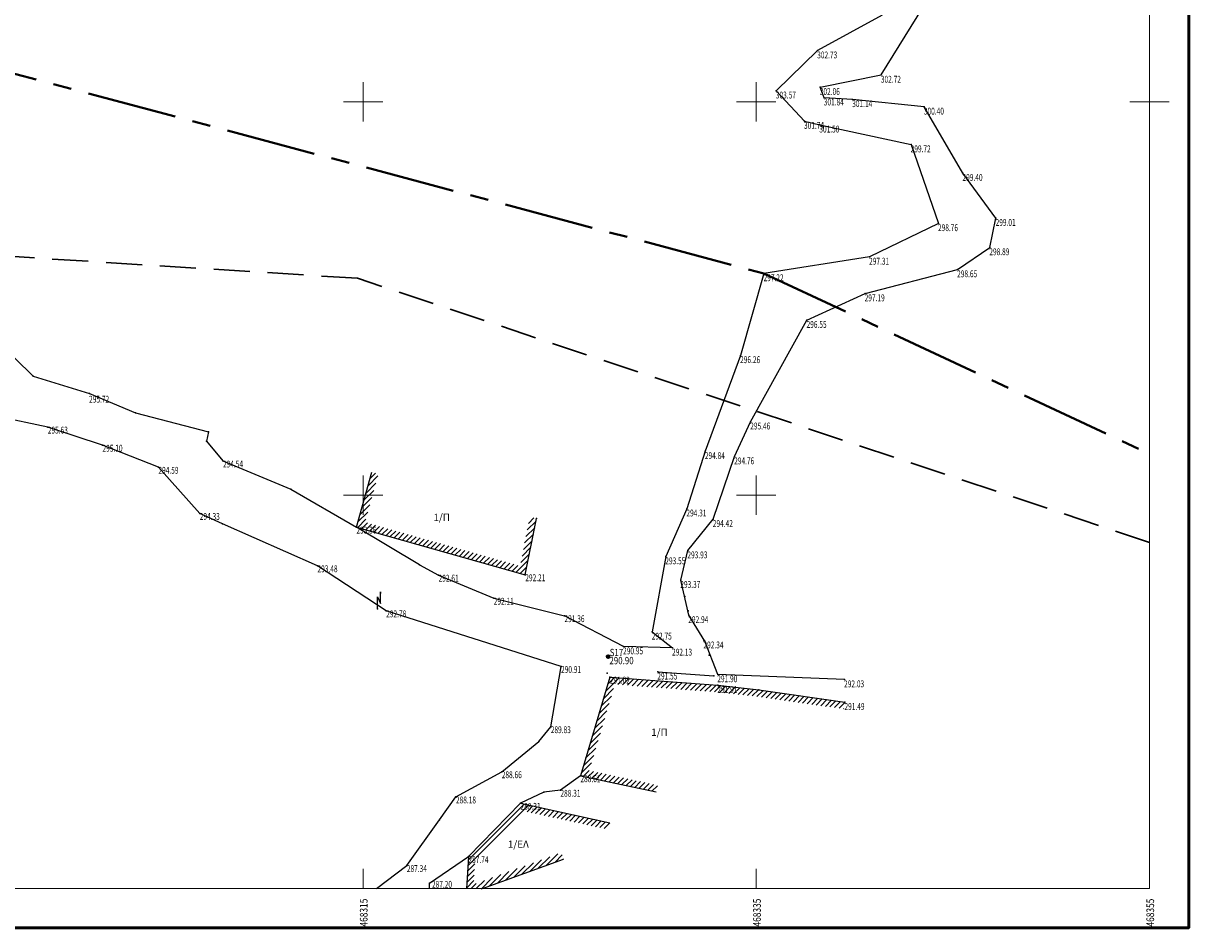
# Model space of a CAD drawing. Units: metres. Extents: x 468073 to 468899, y 3923021 to 3923458.
# Drawn here: x 468761 to 468820, y 3923313 to 3923359 of the extents above; entities that cross this region are included whole.
import ezdxf

# ---------------------------------------------------------------- set-up
doc = ezdxf.new("R2010")
doc.units = ezdxf.units.M
doc.header["$LTSCALE"] = 0.072
doc.header["$MEASUREMENT"] = 0
doc.linetypes.add('CENTERX2', pattern=[101.6, 63.5, -12.7, 12.7, -12.7])
doc.linetypes.add('DASHEDX2', pattern=[38.1, 25.4, -12.7])
doc.layers.get('0').update_dxf_attribs({"linetype": 'CONTINUOUS'})
for name, color, linetype in [('766300', 7, 'CONTINUOUS'), ('ΔΕΗ', 4, 'CONTINUOUS'), ('δρομος', 1, 'CONTINUOUS'), ('κτισμα', 6, 'CONTINUOUS'), ('μονοπατι', 13, 'CONTINUOUS')]:
    doc.layers.add(name, color=color, linetype=linetype)
for name, color, linetype, lineweight in [('SHMEIA_H', 146, 'CONTINUOUS', 20), ('διαγραμμιση', 187, 'CONTINUOUS', 13), ('καναβος', 251, 'CONTINUOUS', 9), ('πινακιδες 200', 252, 'CONTINUOUS', 13), ('στασεις', 51, 'CONTINUOUS', 30)]:
    doc.layers.add(name, color=color, linetype=linetype, lineweight=lineweight)
doc.styles.add('simu-n', font='ugsimpl.shx')
pattern_1 = [(45, (463.47662, -1.11302), (-0.1325825214725, 0.1325825214725), [])]

msp = doc.modelspace()

# ---------------------------------------------------------------- hatches: boundary and pattern name
at = {"layer": 'διαγραμμιση'}
h = msp.add_hatch(dxfattribs=at)
h.set_pattern_fill('ANSI31', color=256, scale=1.5, style=0)
h.set_pattern_definition(pattern_1)
h.paths.add_polyline_path([(468787.301, 3923333.703), (468786.958, 3923333.772), (468786.46, 3923331.285), (468778.574, 3923333.509), (468779.263, 3923335.967), (468778.926, 3923336.062), (468778.143, 3923333.267), (468786.729, 3923330.846)])
h = msp.add_hatch(dxfattribs=at)
h.set_pattern_fill('ANSI31', color=256, scale=1.5, style=0)
h.set_pattern_definition(pattern_1)
h.paths.add_polyline_path([(468798.612, 3923324.993), (468796.516, 3923325.223), (468791.031, 3923325.64), (468789.534, 3923320.623), (468793.376, 3923319.798), (468793.45, 3923320.14), (468789.978, 3923320.886), (468791.286, 3923325.269), (468796.484, 3923324.874), (468798.568, 3923324.646), (468802.931, 3923324.016), (468802.981, 3923324.363)])

# ---------------------------------------------------------------- linework, layer by layer
at = {"color": 3, "linetype": 'CENTERX2', "lineweight": 40}
msp.add_lwpolyline([(468658.477, 3923383.549), (468798.866, 3923346.163), (468818.475, 3923336.981)], dxfattribs=at)
at = {"color": 4, "linetype": 'DASHEDX2', "lineweight": 30}
msp.add_lwpolyline([(468818.475, 3923332.487), (468778.187, 3923345.917), (468675.411, 3923352.398), (468658.477, 3923358.864)], dxfattribs=at)
for p in [(468801.594, 3923357.492), (468804.831, 3923356.256), (468799.49, 3923355.453), (468801.726, 3923355.631), (468801.929, 3923355.098), (468803.375, 3923355.015), (468807.019, 3923354.635), (468800.921, 3923353.912), (468801.702, 3923353.722), (468806.347, 3923352.717), (468808.984, 3923351.264), (468807.737, 3923348.708), (468810.665, 3923348.976), (468804.234, 3923347.003), (468810.348, 3923347.483), (468808.711, 3923346.364), (468798.866, 3923346.163), (468804.006, 3923345.142), (468801.052, 3923343.788), (468797.673, 3923341.997), (468798.187, 3923338.624), (468795.88, 3923337.119), (468797.373, 3923336.851), (468794.941, 3923334.2), (468796.285, 3923333.667), (468793.87, 3923331.767), (468794.993, 3923332.071), (468794.632, 3923330.568), (468794.839, 3923329.741), (468795.014, 3923329.015), (468795.037, 3923328.781), (468793.178, 3923327.941), (468795.811, 3923327.491), (468795.859, 3923327.458), (468791.723, 3923327.192), (468794.212, 3923327.128), (468796.077, 3923326.757), (468790.935, 3923326.672), (468790.884, 3923325.843), (468793.462, 3923325.909), (468796.313, 3923325.711), (468796.512, 3923325.772), (468796.516, 3923325.223), (468798.612, 3923324.993), (468802.962, 3923325.513), (468802.981, 3923324.363)]:
    msp.add_point(p)
at = {"layer": '766300'}
for p in [(468761.7, 3923340.935), (468764.567, 3923340.059), (468766.905, 3923339.071), (468762.447, 3923338.352), (468770.614, 3923338.107), (468765.228, 3923337.431), (468770.515, 3923337.63), (468768.073, 3923336.308), (468771.355, 3923336.628), (468774.797, 3923335.201), (468770.174, 3923333.965), (468771.333, 3923333.429), (468787.301, 3923333.703), (468778.143, 3923333.267), (468776.163, 3923331.3), (468781.346, 3923331.343), (468782.32, 3923330.823), (468786.729, 3923330.846), (468785.126, 3923329.651), (468779.214, 3923329.118), (468779.656, 3923329.01), (468788.722, 3923328.762), (468788.548, 3923326.181), (468791.031, 3923325.64), (468788.025, 3923323.118), (468787.409, 3923322.369), (468785.532, 3923320.829), (468789.534, 3923320.623), (468787.664, 3923319.792), (468788.516, 3923319.887), (468783.201, 3923319.546), (468786.487, 3923319.222), (468782.371, 3923318.381), (468783.837, 3923316.512), (468780.706, 3923316.057), (468781.863, 3923315.154)]:
    msp.add_point(p, dxfattribs=at)
at = {"layer": 'ΔΕΗ'}
msp.add_lwpolyline([(468779.214, 3923329.118), (468779.214, 3923329.718), (468779.366, 3923329.375), (468779.366, 3923329.975), (468779.342, 3923329.882), (468779.389, 3923329.882), (468779.366, 3923329.975)], dxfattribs=at)
at = {"layer": 'διαγραμμιση'}
for p, q in [((468783.808, 3923316.048), (468786.893, 3923319.133)), ((468783.826, 3923316.331), (468786.675, 3923319.181)), ((468786.817, 3923318.792), (468787.111, 3923319.086)), ((468787.034, 3923318.744), (468787.328, 3923319.039)), ((468787.252, 3923318.697), (468787.546, 3923318.991)), ((468787.47, 3923318.65), (468787.764, 3923318.944)), ((468787.687, 3923318.602), (468787.982, 3923318.896)), ((468787.905, 3923318.555), (468788.199, 3923318.849)), ((468788.123, 3923318.507), (468788.417, 3923318.801)), ((468788.341, 3923318.46), (468788.635, 3923318.754)), ((468788.558, 3923318.412), (468788.852, 3923318.706)), ((468788.776, 3923318.365), (468789.07, 3923318.659)), ((468788.994, 3923318.317), (468789.288, 3923318.611)), ((468789.211, 3923318.27), (468789.506, 3923318.564)), ((468789.429, 3923318.222), (468789.723, 3923318.516)), ((468789.647, 3923318.175), (468789.941, 3923318.469)), ((468789.865, 3923318.127), (468790.159, 3923318.422)), ((468790.082, 3923318.08), (468790.376, 3923318.374)), ((468790.3, 3923318.033), (468790.594, 3923318.327)), ((468790.518, 3923317.985), (468790.812, 3923318.279)), ((468790.735, 3923317.938), (468791.021, 3923318.223)), ((468783.79, 3923315.765), (468784.164, 3923316.14)), ((468786.558, 3923315.617), (468787.143, 3923316.201)), ((468786.974, 3923315.768), (468787.559, 3923316.352)), ((468787.39, 3923315.919), (468787.975, 3923316.503)), ((468787.807, 3923316.069), (468788.391, 3923316.654)), ((468788.223, 3923316.22), (468788.598, 3923316.596)), ((468788.639, 3923316.371), (468788.669, 3923316.401)), ((468783.753, 3923315.198), (468784.128, 3923315.573)), ((468783.771, 3923315.482), (468784.146, 3923315.856)), ((468784.894, 3923315.013), (468785.478, 3923315.597)), ((468785.31, 3923315.164), (468785.894, 3923315.748)), ((468785.726, 3923315.315), (468786.31, 3923315.899)), ((468786.142, 3923315.466), (468786.726, 3923316.05)), ((468783.735, 3923314.915), (468784.11, 3923315.29)), ((468783.972, 3923314.887), (468784.23, 3923315.145)), ((468784.238, 3923314.887), (468784.646, 3923315.296)), ((468784.478, 3923314.862), (468785.062, 3923315.446))]:
    msp.add_line(p, q, dxfattribs=at)
at = {"layer": 'δρομος', "linetype": 'Continuous'}
for p, q in [((468759.702, 3923342.889), (468761.7, 3923340.935)), ((468761.7, 3923340.935), (468764.567, 3923340.059)), ((468764.567, 3923340.059), (468766.905, 3923339.071)), ((468762.447, 3923338.352), (468758.667, 3923339.132)), ((468766.905, 3923339.071), (468770.614, 3923338.107)), ((468765.228, 3923337.431), (468762.447, 3923338.352)), ((468770.614, 3923338.107), (468770.515, 3923337.63)), ((468768.073, 3923336.308), (468765.228, 3923337.431)), ((468770.515, 3923337.63), (468771.355, 3923336.628)), ((468770.174, 3923333.965), (468768.073, 3923336.308)), ((468771.355, 3923336.628), (468774.797, 3923335.201)), ((468774.797, 3923335.201), (468778.143, 3923333.267)), ((468771.333, 3923333.429), (468770.174, 3923333.965)), ((468776.163, 3923331.3), (468771.333, 3923333.429)), ((468781.346, 3923331.343), (468778.143, 3923333.267)), ((468779.656, 3923329.01), (468776.163, 3923331.3)), ((468781.346, 3923331.343), (468782.32, 3923330.823)), ((468782.32, 3923330.823), (468785.126, 3923329.651)), ((468785.126, 3923329.651), (468788.722, 3923328.762)), ((468788.548, 3923326.181), (468779.656, 3923329.01)), ((468791.723, 3923327.192), (468788.722, 3923328.762)), ((468794.212, 3923327.128), (468791.723, 3923327.192)), ((468788.025, 3923323.118), (468788.548, 3923326.181)), ((468793.462, 3923325.909), (468796.313, 3923325.711)), ((468802.962, 3923325.513), (468796.512, 3923325.772)), ((468787.409, 3923322.369), (468788.025, 3923323.118)), ((468785.532, 3923320.829), (468787.409, 3923322.369)), ((468783.201, 3923319.546), (468785.532, 3923320.829)), ((468789.534, 3923320.623), (468788.516, 3923319.887)), ((468787.664, 3923319.792), (468786.487, 3923319.222)), ((468788.516, 3923319.887), (468787.664, 3923319.792)), ((468782.371, 3923318.381), (468783.201, 3923319.546)), ((468780.706, 3923316.057), (468782.371, 3923318.381)), ((468781.863, 3923315.154), (468783.837, 3923316.512)), ((468779.166, 3923314.887), (468780.706, 3923316.057)), ((468781.861, 3923314.887), (468781.863, 3923315.154))]:
    msp.add_line(p, q, dxfattribs=at)
at = {"layer": 'καναβος', "linetype": 'Continuous', "lineweight": 13}
for p, q in [((468778.477, 3923353.887), (468778.477, 3923355.887)), ((468798.477, 3923353.887), (468798.477, 3923355.887)), ((468777.477, 3923354.887), (468779.477, 3923354.887)), ((468797.477, 3923354.887), (468799.477, 3923354.887)), ((468797.477, 3923354.887), (468798.477, 3923354.887)), ((468817.477, 3923354.887), (468819.477, 3923354.887)), ((468778.477, 3923333.887), (468778.477, 3923335.887)), ((468798.477, 3923333.887), (468798.477, 3923335.887)), ((468777.477, 3923334.887), (468779.477, 3923334.887)), ((468778.477, 3923333.887), (468778.477, 3923334.887)), ((468797.477, 3923334.887), (468799.477, 3923334.887)), ((468778.477, 3923314.887), (468778.477, 3923315.887)), ((468798.477, 3923314.887), (468798.477, 3923315.887))]:
    msp.add_line(p, q, dxfattribs=at)
for p in [(468778.477, 3923354.887), (468778.477, 3923354.887), (468798.477, 3923354.887), (468798.477, 3923354.887), (468778.477, 3923334.887), (468778.477, 3923334.887), (468798.477, 3923334.887)]:
    msp.add_point(p, dxfattribs=at)
at = {"layer": 'κτισμα'}
for p, q in [((468778.143, 3923333.267), (468778.926, 3923336.062)), ((468789.534, 3923320.623), (468793.376, 3923319.798)), ((468786.487, 3923319.222), (468791.023, 3923318.233)), ((468784.546, 3923314.887), (468788.675, 3923316.384))]:
    msp.add_line(p, q, dxfattribs=at)
at = {"layer": 'κτισμα', "linetype": 'Continuous'}
for p, q in [((468786.729, 3923330.846), (468787.301, 3923333.703)), ((468778.143, 3923333.267), (468786.729, 3923330.846)), ((468791.031, 3923325.64), (468789.534, 3923320.623)), ((468791.031, 3923325.64), (468796.516, 3923325.223)), ((468796.516, 3923325.223), (468798.612, 3923324.993)), ((468798.612, 3923324.993), (468802.981, 3923324.363)), ((468786.487, 3923319.222), (468783.837, 3923316.512)), ((468783.837, 3923316.512), (468783.733, 3923314.887))]:
    msp.add_line(p, q, dxfattribs=at)
at = {"layer": 'μονοπατι', "linetype": 'Continuous'}
for p, q in [((468804.831, 3923356.256), (468807.42, 3923360.449)), ((468804.88, 3923359.299), (468801.594, 3923357.492)), ((468801.594, 3923357.492), (468799.49, 3923355.453)), ((468801.726, 3923355.631), (468804.831, 3923356.256)), ((468799.49, 3923355.453), (468800.921, 3923353.912)), ((468801.929, 3923355.098), (468801.726, 3923355.631)), ((468803.375, 3923355.015), (468801.929, 3923355.098)), ((468807.019, 3923354.635), (468803.375, 3923355.015)), ((468808.984, 3923351.264), (468807.019, 3923354.635)), ((468800.921, 3923353.912), (468801.702, 3923353.722)), ((468801.702, 3923353.722), (468806.347, 3923352.717)), ((468806.347, 3923352.717), (468807.737, 3923348.708)), ((468810.665, 3923348.976), (468808.984, 3923351.264)), ((468807.737, 3923348.708), (468804.234, 3923347.003)), ((468810.348, 3923347.483), (468810.665, 3923348.976)), ((468804.234, 3923347.003), (468798.866, 3923346.163)), ((468808.711, 3923346.364), (468810.348, 3923347.483)), ((468804.006, 3923345.142), (468808.711, 3923346.364)), ((468798.866, 3923346.163), (468797.673, 3923341.997)), ((468801.052, 3923343.788), (468804.006, 3923345.142)), ((468798.187, 3923338.624), (468801.052, 3923343.788)), ((468797.673, 3923341.997), (468795.88, 3923337.119)), ((468797.373, 3923336.851), (468798.187, 3923338.624)), ((468795.88, 3923337.119), (468794.941, 3923334.2)), ((468796.285, 3923333.667), (468797.373, 3923336.851)), ((468794.941, 3923334.2), (468793.87, 3923331.767)), ((468794.993, 3923332.071), (468796.285, 3923333.667)), ((468793.87, 3923331.767), (468793.178, 3923327.941)), ((468794.632, 3923330.568), (468794.993, 3923332.071)), ((468795.037, 3923328.781), (468794.632, 3923330.568)), ((468795.859, 3923327.458), (468795.037, 3923328.781)), ((468793.178, 3923327.941), (468794.212, 3923327.128)), ((468796.512, 3923325.772), (468795.859, 3923327.458))]:
    msp.add_line(p, q, dxfattribs=at)
at = {"layer": 'πινακιδες 200', "color": 250, "lineweight": 50}
msp.add_lwpolyline([(468656.487, 3923432.877), (468820.465, 3923432.877), (468820.465, 3923312.897), (468656.487, 3923312.897)], close=True, dxfattribs=at)
at = {"layer": 'πινακιδες 200'}
msp.add_lwpolyline([(468658.477, 3923430.887), (468818.475, 3923430.887), (468818.475, 3923314.887), (468658.477, 3923314.887)], close=True, dxfattribs=at)
at = {"layer": 'στασεις'}
msp.add_circle((468790.939, 3923326.678), 0.08, dxfattribs=at)
msp.add_point((468790.939, 3923326.678), dxfattribs=at)

# ---------------------------------------------------------------- texts
at = {"layer": 'SHMEIA_H', "style": 'simu-n', "width": 0.7}
for s, p in [('302.73', (468801.573, 3923357.098)), ('302.72', (468804.81, 3923355.862)), ('303.57', (468799.469, 3923355.059)), ('302.06', (468801.705, 3923355.238)), ('301.84', (468801.908, 3923354.705)), ('301.14', (468803.354, 3923354.622)), ('300.40', (468806.998, 3923354.241)), ('301.74', (468800.901, 3923353.518)), ('301.50', (468801.681, 3923353.329)), ('299.72', (468806.326, 3923352.324)), ('299.40', (468808.963, 3923350.87)), ('299.01', (468810.645, 3923348.583)), ('298.76', (468807.716, 3923348.315)), ('297.31', (468804.213, 3923346.61)), ('298.89', (468810.327, 3923347.09)), ('298.65', (468808.69, 3923345.97)), ('297.22', (468798.845, 3923345.77)), ('297.19', (468803.986, 3923344.749)), ('296.55', (468801.031, 3923343.395)), ('296.26', (468797.653, 3923341.604)), ('295.72', (468764.545, 3923339.593)), ('295.63', (468762.446, 3923338.022)), ('295.46', (468798.166, 3923338.231)), ('295.10', (468765.227, 3923337.1)), ('294.84', (468795.859, 3923336.725)), ('294.59', (468768.072, 3923335.978)), ('294.54', (468771.354, 3923336.297)), ('294.76', (468797.352, 3923336.458)), ('294.33', (468770.173, 3923333.634)), ('294.31', (468794.921, 3923333.807)), ('293.36', (468778.141, 3923332.937)), ('294.42', (468796.264, 3923333.273)), ('293.55', (468793.849, 3923331.374)), ('293.93', (468794.972, 3923331.678)), ('293.48', (468776.162, 3923330.969)), ('292.61', (468782.319, 3923330.493)), ('292.21', (468786.728, 3923330.515)), ('293.37', (468794.611, 3923330.175)), ('292.11', (468785.124, 3923329.321)), ('292.78', (468779.655, 3923328.68)), ('291.36', (468788.721, 3923328.432)), ('292.94', (468795.016, 3923328.387)), ('292.75', (468793.158, 3923327.548)), ('292.34', (468795.79, 3923327.098)), ('290.95', (468791.702, 3923326.799)), ('292.13', (468794.191, 3923326.734)), ('290.91', (468788.547, 3923325.851)), ('291.02', (468791.03, 3923325.309)), ('291.55', (468793.441, 3923325.516)), ('291.90', (468796.491, 3923325.379)), ('291.91', (468796.496, 3923324.829)), ('292.03', (468802.941, 3923325.12)), ('291.49', (468802.96, 3923323.969)), ('289.83', (468788.024, 3923322.788)), ('288.66', (468785.531, 3923320.499)), ('288.61', (468789.533, 3923320.293)), ('288.31', (468788.515, 3923319.557)), ('288.18', (468783.2, 3923319.216)), ('288.31', (468786.485, 3923318.892)), ('287.74', (468783.836, 3923316.182)), ('287.34', (468780.705, 3923315.727)), ('287.20', (468781.982, 3923314.924))]:
    msp.add_text(s, height=0.35, dxfattribs=at).set_placement(p)
at = {"layer": 'καναβος', "style": 'simu-n', "width": 0.8}
for s, p in [('468315', (468778.706, 3923312.956)), ('468335', (468798.706, 3923312.956)), ('468355', (468818.706, 3923312.956))]:
    msp.add_text(s, height=0.39, rotation=90, dxfattribs=at).set_placement(p)
at = {"layer": 'κτισμα', "linetype": 'Continuous', "style": 'simu-n'}
for s, p in [('1/Π', (468782.054, 3923333.576)), ('1/Π', (468793.128, 3923322.649)), ('1/ΕΛ', (468785.841, 3923316.959))]:
    msp.add_text(s, height=0.37, dxfattribs=at).set_placement(p)
at = {"layer": 'στασεις', "style": 'simu-n', "width": 0.8}
for s, p in [('S17', (468791.021, 3923326.705)), ('290.90', (468791.005, 3923326.294))]:
    msp.add_text(s, height=0.37, dxfattribs=at).set_placement(p)

doc.saveas('drawing.dxf')
